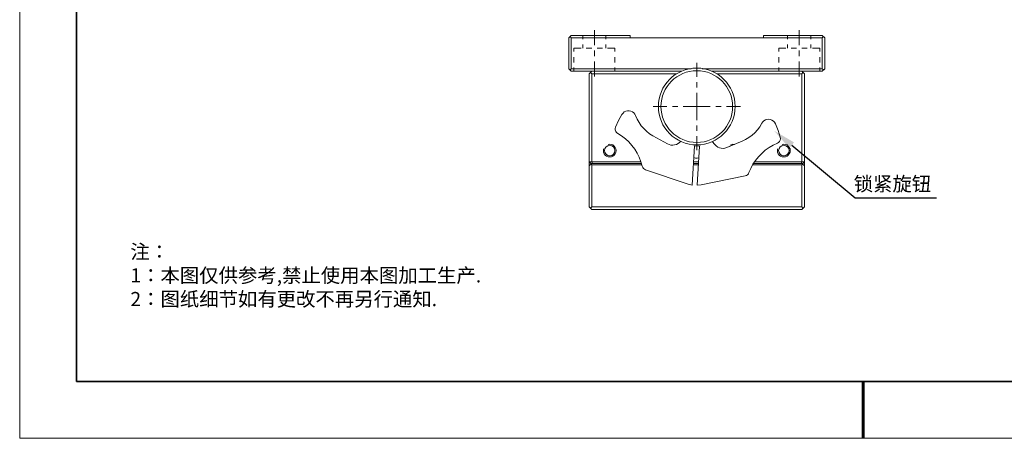
# Model space of a CAD drawing. Units: millimetres. Extents: x 12016 to 12313, y -7569 to -7359.
# Drawn here: x 12016 to 12189, y -7569 to -7496 of the extents above; entities that cross this region are included whole.
import ezdxf
from ezdxf import colors
from ezdxf.entities.mleader import LeaderData, LeaderLine
from ezdxf.math import Vec2, Vec3

# ---------------------------------------------------------------- set-up
doc = ezdxf.new("R2010")
doc.units = ezdxf.units.MM
doc.header["$LTSCALE"] = 10
doc.layers.add('1轮廓实线层', color=7, linetype='Continuous')
doc.layers.add('6文字层', color=3, linetype='Continuous')
doc.layers.add('粗实线层', color=7, linetype='Continuous', lineweight=35)
doc.layers.add('细实线层', color=7, linetype='Continuous', lineweight=18)
doc.styles.get("Standard").update_dxf_attribs({"font": '黑体.ttf'})
doc.styles.add('TH-GBD2M', font='calibri.ttf', dxfattribs={"width": 0.8, "height": 2.5})
doc.styles.add('标准', font='txt', dxfattribs={"height": 9.59})

# ---------------------------------------------------------------- blocks, each defined once
blk = doc.blocks.new('*X96')
at = {"layer": '粗实线层'}
for p, q in [((-138.5, 95), (-138.5, -95)), ((-138.5, -95), (138.5, -95))]:
    blk.add_line(p, q, dxfattribs=at)
at = {"layer": '粗实线层', "lineweight": 60}
blk.add_line((0, -105), (0, -95), dxfattribs=at)
at = {"layer": '细实线层'}
for p, q in [((-148.5, 105), (-148.5, -105)), ((-148.5, -105), (148.5, -105))]:
    blk.add_line(p, q, dxfattribs=at)

msp = doc.modelspace()

# ---------------------------------------------------------------- linework, layer by layer
at = {"color": 7, "lineweight": 0}
for points in [[(12116.70026, -7500.12363), (12116.70026, -7497.45963)], [(12152.76379, -7500.12363), (12152.76379, -7497.45963)], [(12112.18745, -7498.8512), (12112.64463, -7498.39394)], [(12112.18745, -7504.25886), (12112.18745, -7498.8512)], [(12112.64463, -7498.8512), (12112.42609, -7498.61248)], [(12112.64463, -7498.8512), (12112.64463, -7504.25886), (12112.42609, -7504.47739)], [(12112.64463, -7498.39394), (12123.02235, -7498.39394)], [(12112.64463, -7498.8512), (12156.81934, -7498.8512)], [(12114.67252, -7499.05008), (12114.67252, -7498.39394)], [(12118.72815, -7499.05008), (12118.72815, -7498.39394)], [(12123.02235, -7498.39394), (12123.02235, -7498.8512)], [(12146.46151, -7498.39394), (12156.81934, -7498.39394)], [(12146.46151, -7498.39394), (12146.46151, -7498.8512)], [(12150.73567, -7499.05008), (12150.73567, -7498.39394)], [(12154.79123, -7499.05008), (12154.79123, -7498.39394)], [(12156.81934, -7498.39394), (12157.2766, -7498.8512)], [(12157.05784, -7498.61248), (12156.81934, -7498.8512)], [(12156.81934, -7504.25886), (12156.81934, -7498.8512)], [(12157.2766, -7504.25886), (12157.2766, -7498.8512)], [(12113.10188, -7501.25667), (12113.10188, -7500.6406)], [(12114.3545, -7500.6406), (12113.10188, -7500.6406)], [(12114.67252, -7500.6406), (12114.67252, -7499.98446)], [(12116.24323, -7500.6406), (12115.28881, -7500.6406)], [(12116.70026, -7502.03216), (12116.70026, -7501.07782)], [(12118.11185, -7500.6406), (12117.17754, -7500.6406)], [(12118.72815, -7500.6406), (12118.72815, -7499.98446)], [(12120.31867, -7500.6406), (12119.04624, -7500.6406)], [(12120.31867, -7501.25667), (12120.31867, -7500.6406)], [(12150.41758, -7500.6406), (12149.16526, -7500.6406)], [(12149.16526, -7501.25667), (12149.16526, -7500.6406)], [(12150.73567, -7500.6406), (12150.73567, -7499.98446)], [(12152.30631, -7500.6406), (12151.35197, -7500.6406)], [(12152.76379, -7502.03216), (12152.76379, -7501.07782)], [(12154.17523, -7500.6406), (12153.24085, -7500.6406)], [(12154.79123, -7500.6406), (12154.79123, -7499.98446)], [(12156.38175, -7500.6406), (12155.10954, -7500.6406)], [(12156.38175, -7501.25667), (12156.38175, -7500.6406)], [(12113.10188, -7503.14539), (12113.10188, -7502.21108)], [(12116.70026, -7505.65042), (12116.70026, -7502.98635)], [(12120.31867, -7503.14539), (12120.31867, -7502.21108)], [(12149.16526, -7503.14539), (12149.16526, -7502.21108)], [(12152.76379, -7505.65042), (12152.76379, -7502.98635)], [(12156.38175, -7503.14539), (12156.38175, -7502.21108)], [(12112.18745, -7504.25886), (12112.64463, -7504.69623)], [(12133.75784, -7504.25886), (12112.64463, -7504.25886)], [(12132.10783, -7504.69623), (12112.64463, -7504.69623)], [(12113.10188, -7504.69623), (12113.10188, -7504.07993)], [(12116.24323, -7504.69623), (12115.80563, -7505.15348)], [(12120.31867, -7504.69623), (12120.31867, -7504.07993)], [(12134.73214, -7503.22499), (12134.73214, -7505.67022)], [(12156.81934, -7504.25886), (12135.70591, -7504.25886)], [(12156.81934, -7504.69623), (12137.35622, -7504.69623)], [(12149.16526, -7504.69623), (12149.16526, -7504.07993)], [(12153.67807, -7505.15348), (12153.22082, -7504.69623)], [(12156.38175, -7504.69623), (12156.38175, -7504.07993)], [(12156.81934, -7504.25886), (12157.05784, -7504.47739)], [(12157.2766, -7504.25886), (12156.81934, -7504.69623)], [(12115.80563, -7528.59256), (12115.80563, -7505.15348)], [(12116.24323, -7505.15348), (12116.0244, -7504.93487)], [(12116.24323, -7520.6603), (12116.24323, -7505.15348)], [(12116.24323, -7505.15348), (12131.23301, -7505.15348)], [(12134.73214, -7506.62441), (12134.73214, -7507.57883)], [(12138.25084, -7505.15348), (12153.22082, -7505.15348)], [(12153.22082, -7505.15348), (12153.43958, -7504.93487)], [(12153.22082, -7520.6603), (12153.22082, -7505.15348)], [(12153.67807, -7505.15348), (12153.67807, -7528.59256)], [(12134.73214, -7508.53302), (12134.73214, -7513.30435)], [(12123.97654, -7512.52901), (12123.83737, -7512.27056), (12123.63864, -7512.03207), (12123.40023, -7511.85322), (12123.1417, -7511.73364), (12122.84327, -7511.67415), (12122.54529, -7511.67415), (12122.24685, -7511.73364), (12121.96875, -7511.87288), (12121.75014, -7512.07183), (12121.55118, -7512.31048)], [(12127.03807, -7510.91869), (12129.48352, -7510.91869)], [(12130.43786, -7510.91869), (12131.39205, -7510.91869)], [(12132.34647, -7510.91869), (12137.11758, -7510.91869)], [(12138.07199, -7510.91869), (12139.02618, -7510.91869)], [(12139.98052, -7510.91869), (12142.44564, -7510.91869)], [(12121.55118, -7512.31048), (12120.95477, -7513.40383), (12120.4378, -7514.5569)], [(12123.97654, -7512.52901), (12124.25494, -7513.14553), (12124.57295, -7513.74195), (12124.97041, -7514.29845), (12125.40801, -7514.81542), (12125.90502, -7515.29256), (12126.44165, -7515.70982), (12127.01818, -7516.06782)], [(12148.58865, -7513.96048), (12148.44948, -7513.70204), (12148.23088, -7513.48343), (12147.97243, -7513.32416), (12147.69402, -7513.2051), (12147.39582, -7513.16519), (12147.09761, -7513.18499), (12146.81928, -7513.2847), (12146.56098, -7513.44351), (12146.34215, -7513.64224), (12146.1633, -7513.88089)], [(12120.4378, -7514.5569), (12120.35835, -7514.79539), (12120.37823, -7515.05391), (12120.4576, -7515.31214), (12120.61688, -7515.51109), (12120.81561, -7515.67036)], [(12134.73214, -7514.25854), (12134.73214, -7515.21288)], [(12142.72396, -7517.02201), (12143.34004, -7516.74368), (12143.9168, -7516.38591), (12144.47353, -7515.98822), (12144.97047, -7515.5312), (12145.42772, -7515.01415), (12145.8254, -7514.47753), (12146.1633, -7513.88089)], [(12149.44359, -7516.32634), (12149.06578, -7515.13351), (12148.58865, -7513.96048)], [(12125.14956, -7521.43557), (12124.91092, -7520.64042), (12124.61286, -7519.86493), (12124.25494, -7519.12935), (12123.81757, -7518.43345), (12123.3204, -7517.77747), (12122.7837, -7517.16118), (12122.16748, -7516.60467), (12121.5115, -7516.10751), (12120.81561, -7515.67036)], [(12127.01818, -7516.06782), (12129.56312, -7517.51918)], [(12131.92868, -7517.04189), (12131.71014, -7517.24062)], [(12134.73214, -7516.16707), (12134.73214, -7518.63241)], [(12140.02006, -7518.15528), (12142.72396, -7517.02201)], [(12148.92677, -7517.39982), (12149.14538, -7517.26065), (12149.32423, -7517.06192), (12149.42371, -7516.84316), (12149.46347, -7516.58464), (12149.44359, -7516.32634)], [(12118.31058, -7518.39392), (12118.29078, -7518.6721), (12118.31058, -7518.97031), (12118.42994, -7519.24886), (12118.60879, -7519.46747), (12118.84743, -7519.64632), (12119.12583, -7519.76568), (12119.40394, -7519.80536), (12119.70237, -7519.76568), (12119.98055, -7519.64632), (12120.19908, -7519.46747), (12120.37823, -7519.24886), (12120.49752, -7518.97031), (12120.53728, -7518.6721), (12120.49752, -7518.39392), (12120.37823, -7518.11559), (12120.19908, -7517.87695), (12119.98055, -7517.6978), (12119.70237, -7517.59855), (12119.40394, -7517.55886), (12119.12583, -7517.59855)], [(12129.56312, -7517.51918), (12129.86133, -7517.63831), (12130.17934, -7517.71791), (12130.51731, -7517.73779), (12130.83532, -7517.6978), (12131.15364, -7517.59855), (12131.45162, -7517.43958), (12131.71014, -7517.24062)], [(12133.91688, -7524.75554), (12134.33445, -7517.83704)], [(12134.81151, -7524.7953), (12135.22885, -7517.89676), (12134.33445, -7517.83704)], [(12137.93275, -7517.61843), (12137.43566, -7517.10161)], [(12137.93275, -7517.61843), (12138.15136, -7517.85707), (12138.42977, -7518.05603), (12138.72797, -7518.19497), (12139.04599, -7518.27464), (12139.36408, -7518.29444), (12139.7022, -7518.25476), (12140.02006, -7518.15528)], [(12140.95437, -7517.75759), (12140.69607, -7517.81738), (12140.47724, -7517.95632)], [(12141.35206, -7517.59855), (12141.05407, -7517.55886), (12140.75564, -7517.59855)], [(12148.92677, -7517.39982), (12148.17116, -7517.73779), (12147.45561, -7518.15528), (12146.79963, -7518.63241), (12146.1633, -7519.16926), (12145.60679, -7519.76568), (12145.08975, -7520.40178), (12144.63257, -7521.09767), (12144.23489, -7521.81322), (12143.9168, -7522.56884)], [(12148.9663, -7518.39392), (12148.94665, -7518.6721), (12148.9663, -7518.97031), (12149.08559, -7519.24886), (12149.26466, -7519.46747), (12149.50315, -7519.64632), (12149.78148, -7519.76568), (12150.05988, -7519.80536), (12150.35809, -7519.76568), (12150.63642, -7519.64632), (12150.85518, -7519.46747), (12151.03388, -7519.24886), (12151.15324, -7518.97031), (12151.19315, -7518.6721), (12151.15324, -7518.39392), (12151.03388, -7518.11559), (12150.85518, -7517.87695), (12150.63642, -7517.6978), (12150.35809, -7517.59855), (12150.05988, -7517.55886), (12149.78148, -7517.59855)], [(12134.21509, -7519.92465), (12134.49349, -7520.00409), (12134.81151, -7520.02397), (12135.10972, -7519.98421)], [(12124.91092, -7520.6603), (12115.80563, -7520.6603)], [(12115.80563, -7520.6603), (12116.06415, -7520.9384)], [(12116.24323, -7520.9384), (12115.80563, -7521.376)], [(12116.06415, -7520.9384), (12124.99052, -7520.9384)], [(12116.24323, -7521.19693), (12116.12387, -7521.05776)], [(12116.24323, -7520.6603), (12116.36236, -7520.9384)], [(12116.24323, -7528.59256), (12116.24323, -7521.19693)], [(12116.24323, -7521.19693), (12125.07012, -7521.19693)], [(12125.14956, -7521.43557), (12125.22893, -7521.63452), (12125.34829, -7521.83325), (12125.52737, -7521.97242), (12125.7261, -7522.07167)], [(12133.20118, -7524.57669), (12125.7261, -7522.07167)], [(12134.13572, -7521.19693), (12135.03012, -7521.19693)], [(12135.07003, -7520.6603), (12134.15553, -7520.6603)], [(12135.05, -7520.9384), (12134.15553, -7520.9384)], [(12144.59266, -7521.19693), (12153.22082, -7521.19693)], [(12144.75185, -7520.9384), (12153.39967, -7520.9384)], [(12153.67807, -7520.6603), (12144.93055, -7520.6603)], [(12153.22082, -7520.6603), (12153.10168, -7520.9384)], [(12153.67807, -7521.376), (12153.22082, -7520.9384)], [(12153.35998, -7521.05776), (12153.22082, -7521.19693)], [(12153.22082, -7528.59256), (12153.22082, -7521.19693)], [(12153.67807, -7520.6603), (12153.39967, -7520.9384)], [(12143.26059, -7523.14522), (12135.52728, -7524.71586)], [(12143.26059, -7523.14522), (12143.47942, -7523.06577), (12143.65827, -7522.94649), (12143.81732, -7522.78745), (12143.9168, -7522.56884)], [(12133.20118, -7524.57669), (12133.91688, -7524.75554)], [(12134.81151, -7524.7953), (12135.52728, -7524.71586)], [(12115.80563, -7528.59256), (12116.24323, -7529.04982)], [(12116.0244, -7528.83098), (12116.24323, -7528.59256)], [(12153.22082, -7528.59256), (12116.24323, -7528.59256)], [(12153.22082, -7529.04982), (12116.24323, -7529.04982)], [(12153.22082, -7528.59256), (12153.43958, -7528.83098)], [(12153.67807, -7528.59256), (12153.22082, -7529.04982)]]:
    msp.add_lwpolyline(points, dxfattribs=at)
for centre, radius in [((12134.73202, -7510.9188), 6.75942), ((12134.74196, -7510.92863), 6.31205), ((12119.41391, -7518.682), 0.92441), ((12150.06979, -7518.682), 0.92441)]:
    msp.add_circle(centre, radius, dxfattribs=at)
at = {"layer": '1轮廓实线层'}
msp.add_line((12162.52152, -7559.34551), (12302.52152, -7559.34551), dxfattribs=at)
at = {"layer": '6文字层', "color": 0}
msp.add_line((12162.52152, -7559.34551), (12042.52152, -7559.34551), dxfattribs=at)

# ---------------------------------------------------------------- block references
at = {"layer": '6文字层'}
msp.add_blockref('*X96', (12164.02152, -7464.34551), dxfattribs=at)

# ---------------------------------------------------------------- texts
at = {"layer": '6文字层', "char_height": 2.5, "attachment_point": 1}
for s, width, gutter_width, insert, style in [('{\\fSimSun|b0|i0|c134|p34;锁紧旋钮}', 29.3521051, 7.5, (12162.37202, -7523.29772), 'TH-GBD2M'), ('{\\fSimSun|b1|i0|c134|p49;\\C1;注：\\P1：本图仅供参考,禁止使用本图加工生产.\\P2：图纸细节如有更改不再另行通知.}', 114.670306, 1, (12035.00715, -7535.24034), '标准')]:
    msp.add_mtext_dynamic_manual_height_columns(s, width=width, gutter_width=gutter_width, heights=[0], dxfattribs=dict(at, insert=insert, style=style))

# ---------------------------------------------------------------- leaders
at = {"layer": '6文字层'}
ml = msp.add_multileader_mtext('Standard', dxfattribs=at)
ml.set_content('', color=256)
ml.set_leader_properties()
ml.build(insert=Vec2(0, 0))
ctx = ml.context
ctx.base_point, ctx.char_height, ctx.plane_origin = Vec3(12176.96428, -7526.98902), 2, Vec3(12164.24666, -7517.11515)
notes = []
notes.append((ctx, [(0, (1, 1, 0), (12162.62456, -7526.98902), (1, 0), 14.33972, [(0, [(12148.36777, -7515.19234)], 0, [])])]))
ctx.mtext.insert, ctx.mtext.flow_direction = Vec3(12178.96428, -7525.98902), 5
for ctx, leaders in notes:
    for number, flags, end, landing, length, lines in leaders:
        leader = LeaderData()
        leader.index, (leader.has_last_leader_line, leader.has_dogleg_vector, leader.attachment_direction) = number, flags
        leader.last_leader_point, leader.dogleg_vector, leader.dogleg_length = Vec3(end), Vec3(landing), length
        for number, points, colour, breaks in lines:
            line = LeaderLine()
            line.index, line.vertices, line.color, line.breaks = number, Vec3.list(points), colors.encode_raw_color(colour), breaks
            leader.lines.append(line)
        ctx.leaders.append(leader)

doc.saveas('drawing.dxf')
